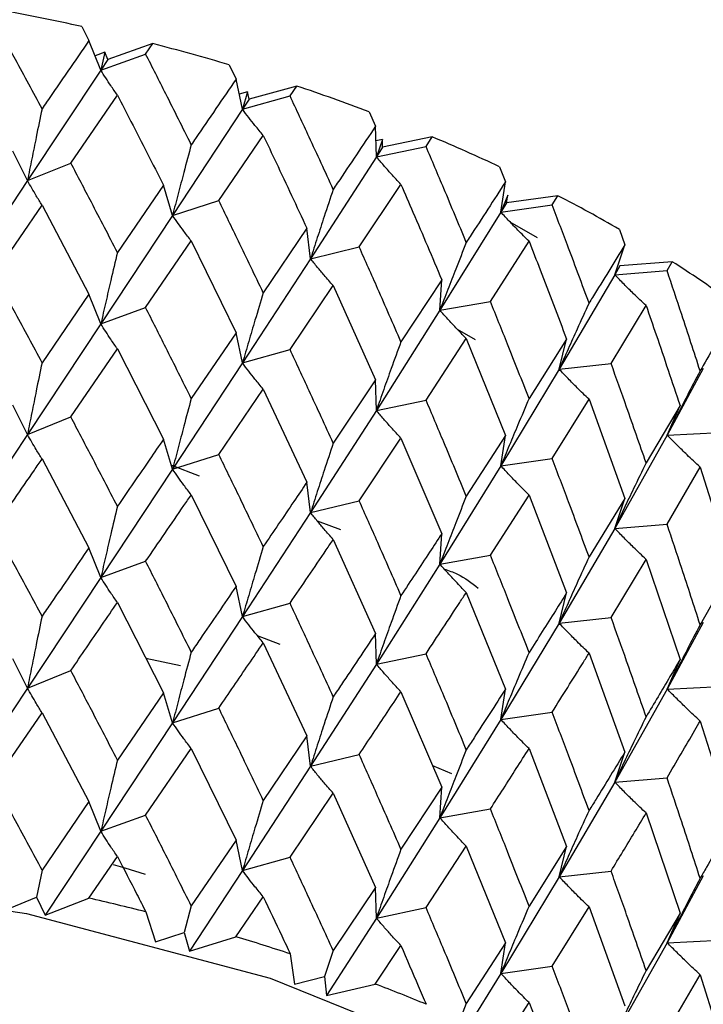
# Model space of a CAD drawing. Units: millimetres. Extents: x 3 to 2996, y 5 to 2995.
# Drawn here: x 512 to 517, y 523 to 531 of the extents above; entities that cross this region are included whole.
import ezdxf

# ---------------------------------------------------------------- set-up
doc = ezdxf.new("R2010")
doc.units = ezdxf.units.MM

msp = doc.modelspace()

# ---------------------------------------------------------------- linework, layer by layer
at = {"color": 7, "linetype": 'Continuous', "lineweight": 25}
for p, q in [((512.2716, 530.4701), (512.3259, 530.3666)), ((512.4148, 530.1434), (512.3259, 530.3666)), ((512.8049, 530.3421), (512.4671, 530.2222)), ((512.7516, 530.2644), (512.8049, 530.3421)), ((512.4455, 530.2774), (512.3721, 530.2507)), ((512.4455, 530.2774), (512.4148, 530.1434)), ((512.4148, 530.1434), (512.7516, 530.2644)), ((512.4671, 530.2222), (512.4455, 530.2774)), ((512.4671, 530.2222), (512.4148, 530.1434)), ((513.3795, 530.1833), (513.4313, 530.0765)), ((512.4148, 530.1434), (511.864, 529.3146)), ((513.4793, 529.8493), (513.4313, 530.0765)), ((512.1894, 529.4456), (512.5396, 529.9555)), ((513.5176, 529.9812), (513.4552, 529.9634)), ((513.5176, 529.9812), (513.4793, 529.8493)), ((513.529, 529.9249), (513.5176, 529.9812)), ((513.8866, 530.0238), (513.529, 529.9249)), ((513.8361, 529.9492), (513.8866, 530.0238)), ((513.4793, 529.8493), (513.8361, 529.9492)), ((513.529, 529.9249), (513.4793, 529.8493)), ((513.4793, 529.8493), (512.9537, 529.053)), ((514.4294, 529.8312), (514.4781, 529.7214)), ((514.4847, 529.4924), (514.4781, 529.7214)), ((513.301, 529.1636), (513.6348, 529.6529)), ((514.5301, 529.6218), (514.4812, 529.6115)), ((514.5301, 529.6218), (514.4847, 529.4924)), ((514.5312, 529.5652), (514.5301, 529.6218)), ((514.9048, 529.6419), (514.5312, 529.5652)), ((514.8576, 529.5703), (514.9048, 529.6419)), ((511.864, 529.3146), (511.755, 529.5348)), ((514.4847, 529.4924), (514.8576, 529.5703)), ((514.5312, 529.5652), (514.4847, 529.4924)), ((511.864, 529.3146), (512.1894, 529.4456)), ((514.4847, 529.4924), (513.9901, 528.7271)), ((515.4097, 529.4176), (515.4548, 529.305)), ((511.864, 529.3146), (511.3029, 528.4672)), ((515.4199, 529.0769), (515.4548, 529.305)), ((512.8852, 529.2785), (512.5396, 528.774)), ((512.9537, 529.053), (512.8852, 529.2785)), ((514.3555, 528.8161), (514.6691, 529.2858)), ((512.9537, 529.053), (513.301, 529.1636)), ((515.472, 529.2033), (515.4199, 529.0769)), ((515.4629, 529.1469), (515.4199, 529.0769)), ((515.4629, 529.1469), (515.472, 529.2033)), ((515.8483, 529.2007), (515.4629, 529.1469)), ((515.8049, 529.1318), (515.8483, 529.2007)), ((511.6159, 528.6078), (511.973, 529.1298)), ((511.973, 529.1298), (512.3259, 528.462)), ((515.4199, 529.0769), (514.9617, 528.3404)), ((515.4199, 529.0769), (515.8049, 529.1318)), ((512.9537, 529.053), (512.4148, 528.2389)), ((515.4864, 529.0054), (515.692, 528.8868)), ((513.9627, 528.9555), (513.6348, 528.4714)), ((513.9901, 528.7271), (513.9627, 528.9555)), ((516.3098, 528.9472), (516.3508, 528.8319)), ((512.7516, 528.3598), (513.0941, 528.8607)), ((513.0941, 528.8607), (513.4313, 528.1719)), ((515.3412, 528.4068), (515.6314, 528.8583)), ((513.9901, 528.7271), (514.3555, 528.8161)), ((516.2749, 528.6072), (516.3508, 528.8319)), ((513.9901, 528.7271), (513.4793, 527.9447)), ((516.7068, 528.705), (516.3137, 528.6748)), ((516.6677, 528.6386), (516.7068, 528.705)), ((516.3137, 528.6748), (516.2749, 528.6072)), ((516.2749, 528.6072), (516.6677, 528.6386)), ((514.9759, 528.5692), (514.6691, 528.1043)), ((514.9617, 528.3404), (514.9759, 528.5692)), ((516.2749, 528.6072), (515.8581, 527.8972)), ((513.8361, 528.0446), (514.1603, 528.5253)), ((514.1603, 528.5253), (514.4781, 527.8168)), ((512.3259, 528.462), (511.973, 527.9465)), ((512.4148, 528.2389), (512.3259, 528.462)), ((514.9617, 528.3404), (515.3412, 528.4068)), ((512.4148, 528.2389), (512.7516, 528.3598)), ((514.9617, 528.3404), (514.4847, 527.5879)), ((516.2475, 527.9404), (516.5109, 528.375)), ((512.4148, 528.2389), (511.864, 527.4081)), ((515.2294, 528.1182), (515.0928, 528.197)), ((513.4313, 528.1719), (513.0941, 527.6774)), ((513.4793, 527.9447), (513.4313, 528.1719)), ((514.8576, 527.6657), (515.16, 528.1275)), ((515.16, 528.1275), (515.4548, 527.4004)), ((515.9136, 528.1238), (515.6314, 527.6768)), ((515.8581, 527.8972), (515.9136, 528.1238)), ((512.1894, 527.539), (512.5396, 528.0502)), ((512.5396, 528.0502), (512.8852, 527.372)), ((513.4793, 527.9447), (513.8361, 528.0446)), ((513.4793, 527.9447), (512.9537, 527.1465)), ((515.8581, 527.8972), (515.4199, 527.1724)), ((515.8581, 527.8972), (516.2475, 527.9404)), ((516.9401, 527.9036), (516.6692, 527.4023)), ((514.4781, 527.8168), (514.1603, 527.342)), ((514.4847, 527.5879), (514.4781, 527.8168)), ((513.301, 527.257), (513.6348, 527.7475)), ((513.6348, 527.7475), (513.9627, 527.0489)), ((514.4847, 527.5879), (514.8576, 527.6657)), ((515.8049, 527.2273), (516.0821, 527.6715)), ((516.0821, 527.6715), (516.3508, 526.9274)), ((511.864, 527.4081), (511.755, 527.6282)), ((514.4847, 527.5879), (513.9901, 526.8205)), ((516.7654, 527.6244), (516.5109, 527.1936)), ((516.6692, 527.4023), (516.7654, 527.6244)), ((511.864, 527.4081), (512.1894, 527.539)), ((511.864, 527.4081), (511.3029, 526.5624)), ((512.9537, 527.1465), (512.8852, 527.372)), ((514.3555, 526.9095), (514.6691, 527.3804)), ((514.6691, 527.3804), (514.9759, 526.6626)), ((515.4548, 527.4004), (515.16, 526.9442)), ((515.4199, 527.1724), (515.4548, 527.4004)), ((516.6692, 527.4023), (516.2749, 526.7027)), ((516.6692, 527.4023), (517.0643, 527.4218)), ((511.973, 527.2235), (512.3259, 526.5572)), ((512.9537, 527.1465), (513.301, 527.257)), ((515.4199, 527.1724), (515.8049, 527.2273)), ((512.9537, 527.1465), (512.4148, 526.3341)), ((512.9447, 527.1763), (513.1523, 527.0973)), ((515.4199, 527.1724), (514.9617, 526.4338)), ((516.6677, 526.7341), (516.9166, 527.1624)), ((516.9166, 527.1624), (517.1563, 526.4029)), ((513.9901, 526.8205), (513.9627, 527.0489)), ((513.0941, 526.9543), (513.4313, 526.2671)), ((515.3412, 526.5003), (515.6314, 526.9529)), ((515.6314, 526.9529), (515.9136, 526.2173)), ((516.3508, 526.9274), (516.0821, 526.4882)), ((516.2749, 526.7027), (516.3508, 526.9274)), ((513.9901, 526.8205), (514.3555, 526.9095)), ((513.9901, 526.8205), (513.4793, 526.0399)), ((514.0387, 526.7603), (514.214, 526.6937)), ((516.2749, 526.7027), (515.8581, 525.9906)), ((516.2749, 526.7027), (516.6677, 526.7341)), ((514.9617, 526.4338), (514.9759, 526.6626)), ((512.4148, 526.3341), (512.3259, 526.5572)), ((514.1603, 526.619), (514.4781, 525.912)), ((514.9617, 526.4338), (515.3412, 526.5003)), ((512.4148, 526.3341), (512.7516, 526.455)), ((514.9617, 526.4338), (514.4847, 525.6831)), ((516.2475, 526.0338), (516.5109, 526.4697)), ((516.5109, 526.4697), (516.7654, 525.7178)), ((512.4148, 526.3341), (511.864, 525.5037)), ((517.1563, 526.4029), (516.9166, 525.9791)), ((513.4793, 526.0399), (513.4313, 526.2671)), ((515.16, 526.2212), (515.4548, 525.4956)), ((515.8581, 525.9906), (515.9136, 526.2173)), ((512.5396, 526.1459), (512.8852, 525.4676)), ((513.4793, 526.0399), (513.8361, 526.1398)), ((513.4793, 526.0399), (512.9537, 525.2421)), ((515.8581, 525.9906), (515.4199, 525.2675)), ((515.8581, 525.9906), (516.2475, 526.0338)), ((516.9381, 525.9948), (516.6692, 525.4957)), ((513.7609, 525.8305), (513.5927, 525.8944)), ((514.4847, 525.6831), (514.4781, 525.912)), ((513.6348, 525.8432), (513.9627, 525.1446)), ((514.4847, 525.6831), (514.8576, 525.7609)), ((516.0821, 525.7652), (516.3508, 525.0226)), ((511.864, 525.5037), (511.755, 525.7238)), ((512.752, 525.729), (513.0143, 525.6731)), ((514.4847, 525.6831), (513.9901, 524.9162)), ((516.6692, 525.4957), (516.7654, 525.7178)), ((511.864, 525.5037), (512.1894, 525.6346)), ((511.864, 525.5037), (511.3029, 524.656)), ((512.8852, 525.4676), (512.5396, 524.9627)), ((512.9537, 525.2421), (512.8852, 525.4676)), ((514.6691, 525.4761), (514.9759, 524.7583)), ((515.4199, 525.2675), (515.4548, 525.4956)), ((516.6692, 525.4957), (516.2749, 524.7979)), ((516.6692, 525.4957), (517.0643, 525.5152)), ((511.6159, 524.7966), (511.973, 525.3185)), ((511.973, 525.3185), (512.3259, 524.6508)), ((512.9537, 525.2421), (513.301, 525.3527)), ((515.4199, 525.2675), (515.8049, 525.3225)), ((512.9537, 525.2421), (512.4148, 524.4276)), ((515.4199, 525.2675), (514.9617, 524.5295)), ((516.9166, 525.256), (517.1563, 524.498)), ((513.9627, 525.1446), (513.6348, 524.66)), ((513.9901, 524.9162), (513.9627, 525.1446)), ((512.7516, 524.5486), (513.0941, 525.0494)), ((513.0941, 525.0494), (513.4313, 524.3607)), ((513.9901, 524.9162), (514.3555, 525.0052)), ((515.6314, 525.0486), (515.9136, 524.3129)), ((516.2749, 524.7979), (516.3508, 525.0226)), ((513.9901, 524.9162), (513.4793, 524.1335)), ((514.9059, 524.922), (515.0492, 524.8618)), ((516.2749, 524.7979), (515.8581, 524.0863)), ((516.2749, 524.7979), (516.6677, 524.8293)), ((513.8361, 524.2334), (514.1603, 524.714)), ((514.1603, 524.714), (514.4781, 524.0056)), ((514.9759, 524.7583), (514.6691, 524.2929)), ((514.9617, 524.5295), (514.9759, 524.7583)), ((512.3259, 524.6508), (511.973, 524.1362)), ((512.4148, 524.4276), (512.3259, 524.6508)), ((514.9617, 524.5295), (515.3412, 524.5959)), ((516.5109, 524.5654), (516.7654, 523.8135)), ((512.4148, 524.4276), (512.7516, 524.5486)), ((514.9617, 524.5295), (514.4847, 523.7766)), ((512.4148, 524.4276), (511.9962, 523.7974)), ((513.4313, 524.3607), (513.0941, 523.867)), ((513.4793, 524.1335), (513.4313, 524.3607)), ((514.8576, 523.8545), (515.16, 524.3162)), ((515.16, 524.3162), (515.4548, 523.5892)), ((515.9136, 524.3129), (515.6314, 523.8654)), ((515.8581, 524.0863), (515.9136, 524.3129)), ((512.3244, 523.9259), (512.5396, 524.2394)), ((513.4793, 524.1335), (513.8361, 524.2334)), ((511.973, 524.1362), (511.9315, 523.9345)), ((513.4793, 524.1335), (513.0802, 523.5279)), ((515.8581, 524.0863), (516.2475, 524.1295)), ((515.8581, 524.0863), (515.4199, 523.3611)), ((516.9404, 524.0943), (516.6692, 523.5914)), ((514.4781, 524.0056), (514.1603, 523.5317)), ((514.4847, 523.7766), (514.4781, 524.0056)), ((511.7313, 523.8518), (511.9315, 523.9345)), ((511.9315, 523.9345), (511.9962, 523.7974)), ((511.9962, 523.7974), (512.3244, 523.9259)), ((513.4298, 523.636), (513.6348, 523.9367)), ((512.7531, 523.823), (512.8265, 523.598)), ((513.0941, 523.867), (513.0406, 523.6682)), ((514.4847, 523.7766), (514.8576, 523.8545)), ((515.8049, 523.416), (516.0821, 523.8602)), ((516.0821, 523.8602), (516.3508, 523.1161)), ((514.4847, 523.7766), (514.1094, 523.1945)), ((516.7654, 523.8135), (516.5109, 523.3822)), ((516.6692, 523.5914), (516.7654, 523.8135)), ((512.8265, 523.598), (513.0406, 523.6682)), ((513.0406, 523.6682), (513.0802, 523.5279)), ((513.0802, 523.5279), (513.4298, 523.636)), ((516.6692, 523.5914), (517.0643, 523.6109)), ((514.1603, 523.5317), (514.0955, 523.3365)), ((514.4767, 523.2809), (514.6691, 523.5696)), ((515.4548, 523.5892), (515.16, 523.1339)), ((515.4199, 523.3611), (515.4548, 523.5892)), ((516.6692, 523.5914), (516.2749, 522.8914)), ((513.8375, 523.5077), (513.8698, 523.2796)), ((515.4199, 523.3611), (515.8049, 523.416)), ((513.8698, 523.2796), (514.0955, 523.3365)), ((514.0955, 523.3365), (514.1094, 523.1945)), ((515.4199, 523.3611), (515.0726, 522.8009)), ((516.6677, 522.9228), (516.9166, 523.3511)), ((516.9166, 523.3511), (517.1563, 522.5916)), ((514.1094, 523.1945), (514.4767, 523.2809)), ((515.16, 523.1339), (515.0845, 522.9429)), ((515.4535, 522.8646), (515.6314, 523.1421))]:
    msp.add_line(p, q, dxfattribs=at)
at = {"color": 7, "linetype": 'Continuous', "lineweight": 25, "flags": 128}
for points in [[(496.8352, 517.6926), (496.9126, 518.4531), (497.3273, 519.5925), (498.0879, 520.6709), (499.1697, 521.6535), (500.5382, 522.5089), (502.1491, 523.2094), (503.9509, 523.7326), (505.8856, 524.0617), (507.8909, 524.1861), (509.9025, 524.1018), (511.8557, 523.8114)], [(512.5086, 524.1783), (512.5946, 524.1527), (512.7474, 524.1057)], [(511.8557, 523.8114), (513.6877, 523.3245), (515.3396, 522.6564), (516.7583, 521.8289), (517.8983, 520.8684), (518.7229, 519.8058), (519.2056, 518.6754), (519.3352, 517.6926)]]:
    msp.add_lwpolyline(points, dxfattribs=at)
at = {"color": 7, "linetype": 'Continuous', "lineweight": 25}
for centre, radius, start, end in [((513.6441, 526.8423), 5.3823, 16.28635, 66.47331), ((508.3759, 513.0229), 17.8768, 77.41311, 79.37718), ((508.7073, 514.3965), 16.4637, 73.51348, 75.58841), ((509.1954, 515.9445), 14.8403, 69.34841, 71.57203), ((509.8389, 517.5591), 13.1018, 64.83712, 67.25335), ((510.6182, 519.1342), 11.3441, 59.88578, 62.54558), ((511.4971, 520.575), 9.656, 54.38672, 57.34818), ((508.5228, 507.1478), 17.2034, 75.76519, 77.23368), ((508.9317, 508.6219), 15.6734, 71.7597, 73.32227), ((509.4989, 510.2169), 13.9802, 67.45542, 69.14175)]:
    msp.add_arc(centre, radius, start, end, dxfattribs=at)
for points, knots in [([(511.973, 529.8526), (511.9066, 529.9761), (511.788, 530.1968), (511.6685, 530.4159), (511.6159, 530.5124)], [0, 0, 0, 0, 0.559692, 1, 1, 1, 1]), ([(512.3259, 530.3666), (512.2199, 530.2122), (512.1027, 530.0414), (511.9843, 529.8691), (511.973, 529.8526)], [0, 0, 0, 0, 0.9042299, 1, 1, 1, 1]), ([(513.0941, 529.5834), (513.0305, 529.7109), (512.9169, 529.9386), (512.8021, 530.1648), (512.7516, 530.2644)], [0, 0, 0, 0, 0.559692, 1, 1, 1, 1]), ([(512.5396, 529.9555), (512.523, 529.9793), (512.4935, 530.0214), (512.452, 530.0843), (512.4272, 530.1237), (512.4148, 530.1434)], [0, 0, 0, 0, 0.393157, 0.696562, 1, 1, 1, 1]), ([(513.4313, 530.0765), (513.3301, 529.9284), (513.2182, 529.7646), (513.1049, 529.5993), (513.0941, 529.5834)], [0, 0, 0, 0, 0.9042299, 1, 1, 1, 1]), ([(512.5396, 529.9555), (512.5735, 529.8898), (512.6895, 529.6651), (512.8041, 529.4387), (512.8852, 529.2785)], [0, 0, 0, 0, 0.2923494, 1, 1, 1, 1]), ([(514.1603, 529.2481), (514.1002, 529.3793), (513.9928, 529.6137), (513.884, 529.8466), (513.8361, 529.9492)], [0, 0, 0, 0, 0.559692, 1, 1, 1, 1]), ([(511.973, 529.8526), (511.9584, 529.7821), (511.9327, 529.6573), (511.8965, 529.478), (511.8748, 529.3691), (511.864, 529.3146)], [0, 0, 0, 0, 0.393141, 0.696554, 1, 1, 1, 1]), ([(513.6348, 529.6529), (513.614, 529.6777), (513.5773, 529.7218), (513.5256, 529.7876), (513.4947, 529.8287), (513.4793, 529.8493)], [0, 0, 0, 0, 0.393157, 0.696562, 1, 1, 1, 1]), ([(514.4781, 529.7214), (514.3828, 529.5792), (514.2775, 529.4219), (514.1705, 529.2633), (514.1603, 529.2481)], [0, 0, 0, 0, 0.90423, 1, 1, 1, 1]), ([(513.0941, 529.5834), (513.0753, 529.514), (513.0422, 529.3909), (512.9955, 529.2141), (512.9677, 529.1067), (512.9537, 529.053)], [0, 0, 0, 0, 0.393141, 0.696554, 1, 1, 1, 1]), ([(513.6348, 529.6529), (513.667, 529.5852), (513.7772, 529.3536), (513.8859, 529.1204), (513.9627, 528.9555)], [0, 0, 0, 0, 0.292349, 1, 1, 1, 1]), ([(515.16, 528.8502), (515.104, 528.9849), (515.0041, 529.2256), (514.9024, 529.4649), (514.8576, 529.5703)], [0, 0, 0, 0, 0.559692, 1, 1, 1, 1]), ([(512.5396, 528.774), (512.4745, 528.8999), (512.3584, 529.1245), (512.241, 529.3475), (512.1894, 529.4456)], [0, 0, 0, 0, 0.560208, 1, 1, 1, 1]), ([(514.6691, 529.2858), (514.6445, 529.312), (514.6009, 529.3585), (514.5396, 529.4277), (514.503, 529.4709), (514.4847, 529.4924)], [0, 0, 0, 0, 0.393157, 0.696562, 1, 1, 1, 1]), ([(511.973, 529.1298), (511.9585, 529.1532), (511.9327, 529.1946), (511.8965, 529.2564), (511.8749, 529.2952), (511.864, 529.3146)], [0, 0, 0, 0, 0.392857, 0.696413, 1, 1, 1, 1]), ([(515.4548, 529.305), (515.3666, 529.1684), (515.269, 529.0173), (515.1695, 528.8648), (515.16, 528.8502)], [0, 0, 0, 0, 0.90423, 1, 1, 1, 1]), ([(514.1603, 529.2481), (514.1376, 529.1799), (514.0974, 529.0591), (514.0407, 528.8854), (514.007, 528.7798), (513.9901, 528.7271)], [0, 0, 0, 0, 0.393141, 0.696554, 1, 1, 1, 1]), ([(514.6691, 529.2858), (514.6994, 529.2162), (514.8027, 528.9781), (514.9041, 528.7386), (514.9759, 528.5692)], [0, 0, 0, 0, 0.292349, 1, 1, 1, 1]), ([(513.6348, 528.4714), (513.5729, 528.6011), (513.4623, 528.8326), (513.3503, 529.0625), (513.301, 529.1636)], [0, 0, 0, 0, 0.560208, 1, 1, 1, 1]), ([(515.6314, 528.8583), (515.6032, 528.8861), (515.5532, 528.9355), (515.4829, 529.0086), (515.4409, 529.0542), (515.4199, 529.0769)], [0, 0, 0, 0, 0.393157, 0.696562, 1, 1, 1, 1]), ([(516.0821, 528.3942), (516.0309, 528.5322), (515.9395, 528.7787), (515.8461, 529.0239), (515.8049, 529.1318)], [0, 0, 0, 0, 0.559692, 1, 1, 1, 1]), ([(513.0941, 528.8607), (513.0754, 528.885), (513.0422, 528.9282), (512.9955, 528.9926), (512.9677, 529.0329), (512.9537, 529.053)], [0, 0, 0, 0, 0.392857, 0.696413, 1, 1, 1, 1]), ([(515.16, 528.8502), (515.1335, 528.7835), (515.0867, 528.6653), (515.0207, 528.4953), (514.9814, 528.392), (514.9617, 528.3404)], [0, 0, 0, 0, 0.393141, 0.696554, 1, 1, 1, 1]), ([(515.6314, 528.8583), (515.6592, 528.7869), (515.7545, 528.5429), (515.8476, 528.2975), (515.9136, 528.1238)], [0, 0, 0, 0, 0.292349, 1, 1, 1, 1]), ([(512.5396, 528.774), (512.523, 528.7041), (512.4935, 528.5799), (512.452, 528.4015), (512.4272, 528.2931), (512.4148, 528.2389)], [0, 0, 0, 0, 0.392609, 0.696289, 1, 1, 1, 1]), ([(514.6691, 528.1043), (514.611, 528.2376), (514.5073, 528.4756), (514.4019, 528.7121), (514.3555, 528.8161)], [0, 0, 0, 0, 0.5602081, 1, 1, 1, 1]), ([(516.3508, 528.8319), (516.2706, 528.7004), (516.1818, 528.555), (516.0908, 528.4083), (516.0821, 528.3942)], [0, 0, 0, 0, 0.90423, 1, 1, 1, 1]), ([(514.1603, 528.5253), (514.1376, 528.5509), (514.0974, 528.5963), (514.0408, 528.6638), (514.007, 528.706), (513.9901, 528.7271)], [0, 0, 0, 0, 0.392857, 0.696413, 1, 1, 1, 1]), ([(516.9166, 527.8851), (516.8708, 528.026), (516.7889, 528.2777), (516.7047, 528.5283), (516.6677, 528.6386)], [0, 0, 0, 0, 0.559692, 1, 1, 1, 1]), ([(511.973, 527.9465), (511.9066, 528.0704), (511.788, 528.2916), (511.6685, 528.5112), (511.6159, 528.6078)], [0, 0, 0, 0, 0.559938, 1, 1, 1, 1]), ([(516.5109, 528.375), (516.4794, 528.4047), (516.4236, 528.4573), (516.3451, 528.5349), (516.2983, 528.5831), (516.2749, 528.6072)], [0, 0, 0, 0, 0.393157, 0.696562, 1, 1, 1, 1]), ([(513.6348, 528.4714), (513.6141, 528.4025), (513.5773, 528.2804), (513.5256, 528.1048), (513.4947, 527.9981), (513.4793, 527.9447)], [0, 0, 0, 0, 0.392609, 0.696289, 1, 1, 1, 1]), ([(515.6314, 527.6768), (515.5777, 527.8135), (515.482, 528.0575), (515.3842, 528.3001), (515.3412, 528.4068)], [0, 0, 0, 0, 0.560208, 1, 1, 1, 1]), ([(513.0941, 527.6774), (513.0305, 527.8052), (512.9169, 528.0334), (512.8021, 528.2601), (512.7516, 528.3598)], [0, 0, 0, 0, 0.559938, 1, 1, 1, 1]), ([(515.16, 528.1275), (515.1335, 528.1546), (515.0867, 528.2026), (515.0208, 528.2738), (514.9814, 528.3182), (514.9617, 528.3404)], [0, 0, 0, 0, 0.392857, 0.696413, 1, 1, 1, 1]), ([(516.0821, 528.3942), (516.0522, 528.3292), (515.9993, 528.2141), (515.9247, 528.0483), (515.8803, 527.9476), (515.8581, 527.8972)], [0, 0, 0, 0, 0.393141, 0.696554, 1, 1, 1, 1]), ([(516.5109, 528.375), (516.5361, 528.3021), (516.6223, 528.0525), (516.7061, 527.8018), (516.7654, 527.6244)], [0, 0, 0, 0, 0.292349, 1, 1, 1, 1]), ([(517.1563, 528.3074), (517.0848, 528.1805), (517.0058, 528.0401), (516.9244, 527.8987), (516.9166, 527.8851)], [0, 0, 0, 0, 0.9042299, 1, 1, 1, 1]), ([(512.5396, 528.0502), (512.523, 528.074), (512.4935, 528.1163), (512.452, 528.1795), (512.4272, 528.2191), (512.4148, 528.2389)], [0, 0, 0, 0, 0.39259, 0.696279, 1, 1, 1, 1]), ([(514.6691, 528.1043), (514.6446, 528.0368), (514.601, 527.9171), (514.5396, 527.7449), (514.503, 527.6402), (514.4847, 527.5879)], [0, 0, 0, 0, 0.392609, 0.696289, 1, 1, 1, 1]), ([(514.1603, 527.342), (514.1002, 527.4736), (513.9929, 527.7085), (513.884, 527.9419), (513.8361, 528.0446)], [0, 0, 0, 0, 0.5599383, 1, 1, 1, 1]), ([(511.973, 527.9465), (511.9585, 527.8761), (511.9327, 527.7512), (511.8965, 527.5717), (511.8749, 527.4626), (511.864, 527.4081)], [0, 0, 0, 0, 0.392777, 0.696373, 1, 1, 1, 1]), ([(513.6348, 527.7475), (513.6141, 527.7725), (513.5773, 527.8167), (513.5256, 527.8828), (513.4947, 527.924), (513.4793, 527.9447)], [0, 0, 0, 0, 0.3925904, 0.6962793, 1, 1, 1, 1]), ([(516.0821, 527.6715), (516.0523, 527.7003), (515.9993, 527.7513), (515.9248, 527.8268), (515.8803, 527.8737), (515.8581, 527.8972)], [0, 0, 0, 0, 0.392857, 0.696413, 1, 1, 1, 1]), ([(516.5109, 527.1936), (516.4623, 527.3333), (516.3756, 527.5829), (516.2866, 527.8312), (516.2475, 527.9404)], [0, 0, 0, 0, 0.560208, 1, 1, 1, 1]), ([(516.9166, 527.8851), (516.8836, 527.822), (516.8251, 527.7102), (516.7429, 527.5492), (516.6938, 527.4513), (516.6692, 527.4023)], [0, 0, 0, 0, 0.393141, 0.696554, 1, 1, 1, 1]), ([(513.0941, 527.6774), (513.0754, 527.6079), (513.0422, 527.4848), (512.9955, 527.3078), (512.9677, 527.2002), (512.9537, 527.1465)], [0, 0, 0, 0, 0.392777, 0.696373, 1, 1, 1, 1]), ([(515.16, 526.9442), (515.104, 527.0793), (515.0041, 527.3204), (514.9024, 527.5602), (514.8576, 527.6657)], [0, 0, 0, 0, 0.559938, 1, 1, 1, 1]), ([(515.6314, 527.6768), (515.6032, 527.6109), (515.5533, 527.494), (515.4829, 527.3258), (515.4409, 527.2235), (515.4199, 527.1724)], [0, 0, 0, 0, 0.392609, 0.696289, 1, 1, 1, 1]), ([(514.6691, 527.3804), (514.6446, 527.4067), (514.601, 527.4534), (514.5397, 527.5229), (514.503, 527.5662), (514.4847, 527.5879)], [0, 0, 0, 0, 0.39259, 0.696279, 1, 1, 1, 1]), ([(512.5396, 526.8683), (512.4745, 526.9938), (512.3583, 527.2182), (512.241, 527.4409), (512.1894, 527.539)], [0, 0, 0, 0, 0.559668, 1, 1, 1, 1]), ([(511.973, 527.2235), (511.9584, 527.2468), (511.9327, 527.2881), (511.8965, 527.3499), (511.8748, 527.3887), (511.864, 527.4081)], [0, 0, 0, 0, 0.393024, 0.696496, 1, 1, 1, 1]), ([(512.8852, 527.372), (512.8509, 527.3219), (512.7365, 527.1549), (512.6207, 526.9863), (512.5396, 526.8683)], [0, 0, 0, 0, 0.299769, 1, 1, 1, 1]), ([(516.9166, 527.1624), (516.8837, 527.193), (516.8252, 527.2475), (516.7429, 527.3277), (516.6938, 527.3774), (516.6692, 527.4023)], [0, 0, 0, 0, 0.392857, 0.696413, 1, 1, 1, 1]), ([(514.1603, 527.342), (514.1376, 527.2738), (514.0974, 527.1529), (514.0408, 526.9791), (514.007, 526.8734), (513.9901, 526.8205)], [0, 0, 0, 0, 0.392777, 0.696373, 1, 1, 1, 1]), ([(511.6159, 526.703), (511.716, 526.849), (511.8354, 527.0231), (511.9538, 527.1956), (511.973, 527.2235)], [0, 0, 0, 0, 0.838291, 1, 1, 1, 1]), ([(513.6348, 526.5656), (513.5729, 526.695), (513.4622, 526.9262), (513.3503, 527.1559), (513.301, 527.257)], [0, 0, 0, 0, 0.5596684, 1, 1, 1, 1]), ([(516.0821, 526.4882), (516.0309, 526.6265), (515.9395, 526.8735), (515.8461, 527.1192), (515.8049, 527.2273)], [0, 0, 0, 0, 0.559938, 1, 1, 1, 1]), ([(513.0941, 526.9543), (513.0754, 526.9787), (513.0422, 527.0217), (512.9955, 527.0861), (512.9677, 527.1263), (512.9537, 527.1465)], [0, 0, 0, 0, 0.393024, 0.696496, 1, 1, 1, 1]), ([(515.6314, 526.9529), (515.6032, 526.9808), (515.5533, 527.0304), (515.483, 527.1038), (515.441, 527.1495), (515.4199, 527.1724)], [0, 0, 0, 0, 0.39259, 0.696279, 1, 1, 1, 1]), ([(516.5109, 527.1936), (516.4795, 527.1295), (516.4237, 527.0158), (516.3452, 526.8521), (516.2983, 526.7525), (516.2749, 526.7027)], [0, 0, 0, 0, 0.392609, 0.696289, 1, 1, 1, 1]), ([(513.9627, 527.0489), (513.9302, 527.0009), (513.8219, 526.8406), (513.7118, 526.6788), (513.6348, 526.5656)], [0, 0, 0, 0, 0.299769, 1, 1, 1, 1]), ([(512.7516, 526.455), (512.8477, 526.595), (512.9624, 526.7621), (513.0757, 526.9276), (513.0941, 526.9543)], [0, 0, 0, 0, 0.838291, 1, 1, 1, 1]), ([(515.16, 526.9442), (515.1335, 526.8775), (515.0867, 526.7592), (515.0208, 526.589), (514.9814, 526.4856), (514.9617, 526.4338)], [0, 0, 0, 0, 0.392777, 0.696373, 1, 1, 1, 1]), ([(512.5396, 526.8683), (512.523, 526.7983), (512.4935, 526.6743), (512.452, 526.4962), (512.4272, 526.3881), (512.4148, 526.3341)], [0, 0, 0, 0, 0.393287, 0.696627, 1, 1, 1, 1]), ([(514.6691, 526.1985), (514.611, 526.3315), (514.5072, 526.5693), (514.4019, 526.8055), (514.3555, 526.9095)], [0, 0, 0, 0, 0.559668, 1, 1, 1, 1]), ([(514.1603, 526.619), (514.1376, 526.6446), (514.0974, 526.6899), (514.0408, 526.7573), (514.007, 526.7994), (513.9901, 526.8205)], [0, 0, 0, 0, 0.393024, 0.696496, 1, 1, 1, 1]), ([(511.973, 526.0424), (511.9066, 526.1662), (511.7881, 526.3872), (511.6685, 526.6065), (511.6159, 526.703)], [0, 0, 0, 0, 0.5602507, 1, 1, 1, 1]), ([(516.5109, 526.4697), (516.4795, 526.4994), (516.4237, 526.5521), (516.3452, 526.6301), (516.2983, 526.6785), (516.2749, 526.7027)], [0, 0, 0, 0, 0.39259, 0.696279, 1, 1, 1, 1]), ([(516.9166, 525.9791), (516.8708, 526.1203), (516.7889, 526.3725), (516.7047, 526.6236), (516.6677, 526.7341)], [0, 0, 0, 0, 0.559938, 1, 1, 1, 1]), ([(514.9759, 526.6626), (514.9456, 526.6165), (514.8444, 526.4625), (514.7413, 526.3072), (514.6691, 526.1985)], [0, 0, 0, 0, 0.299769, 1, 1, 1, 1]), ([(512.3259, 526.5572), (512.2315, 526.4196), (512.1142, 526.2486), (511.996, 526.076), (511.973, 526.0424)], [0, 0, 0, 0, 0.805195, 1, 1, 1, 1]), ([(513.6348, 526.5656), (513.614, 526.4968), (513.5773, 526.3748), (513.5256, 526.1995), (513.4947, 526.0931), (513.4793, 526.0399)], [0, 0, 0, 0, 0.393287, 0.696627, 1, 1, 1, 1]), ([(513.8361, 526.1398), (513.9272, 526.2742), (514.0359, 526.4345), (514.143, 526.5933), (514.1603, 526.619)], [0, 0, 0, 0, 0.838291, 1, 1, 1, 1]), ([(515.6314, 525.771), (515.5777, 525.9074), (515.4819, 526.1512), (515.3842, 526.3936), (515.3412, 526.5003)], [0, 0, 0, 0, 0.559668, 1, 1, 1, 1]), ([(516.0821, 526.4882), (516.0523, 526.4232), (515.9993, 526.3079), (515.9248, 526.142), (515.8803, 526.0411), (515.8581, 525.9906)], [0, 0, 0, 0, 0.392777, 0.696373, 1, 1, 1, 1]), ([(513.0941, 525.7732), (513.0305, 525.901), (512.917, 526.129), (512.8021, 526.3554), (512.7516, 526.455)], [0, 0, 0, 0, 0.560251, 1, 1, 1, 1]), ([(515.16, 526.2212), (515.1335, 526.2482), (515.0867, 526.2961), (515.0207, 526.3673), (514.9814, 526.4116), (514.9617, 526.4338)], [0, 0, 0, 0, 0.393024, 0.696496, 1, 1, 1, 1]), ([(512.5396, 526.1459), (512.523, 526.1697), (512.4935, 526.2119), (512.452, 526.2749), (512.4272, 526.3143), (512.4148, 526.3341)], [0, 0, 0, 0, 0.392963, 0.696466, 1, 1, 1, 1]), ([(514.9948, 526.3968), (515.0276, 526.3854), (515.1315, 526.3495), (515.2012, 526.2925), (515.249, 526.2535)], [0, 0, 0, 0, 0.315484, 1, 1, 1, 1]), ([(513.4313, 526.2671), (513.3412, 526.1351), (513.2293, 525.9711), (513.1161, 525.8055), (513.0941, 525.7732)], [0, 0, 0, 0, 0.8051951, 1, 1, 1, 1]), ([(514.6691, 526.1985), (514.6445, 526.131), (514.6009, 526.0115), (514.5396, 525.8397), (514.503, 525.7353), (514.4847, 525.6831)], [0, 0, 0, 0, 0.393287, 0.696627, 1, 1, 1, 1]), ([(514.8576, 525.7609), (514.9427, 525.89), (515.0442, 526.0439), (515.1438, 526.1965), (515.16, 526.2212)], [0, 0, 0, 0, 0.8382915, 1, 1, 1, 1]), ([(515.9136, 526.2173), (515.8857, 526.1729), (515.7929, 526.0248), (515.6979, 525.8755), (515.6314, 525.771)], [0, 0, 0, 0, 0.299769, 1, 1, 1, 1]), ([(512.1894, 525.6346), (512.2285, 525.6918), (512.3458, 525.8631), (512.4621, 526.0328), (512.5396, 526.1459)], [0, 0, 0, 0, 0.333355, 1, 1, 1, 1]), ([(514.1603, 525.4379), (514.1002, 525.5694), (513.9929, 525.8041), (513.884, 526.0373), (513.8361, 526.1398)], [0, 0, 0, 0, 0.5602507, 1, 1, 1, 1]), ([(511.973, 526.0424), (511.9585, 525.9719), (511.9327, 525.847), (511.8965, 525.6674), (511.8749, 525.5583), (511.864, 525.5037)], [0, 0, 0, 0, 0.392646, 0.696307, 1, 1, 1, 1]), ([(513.6348, 525.8432), (513.6141, 525.8681), (513.5773, 525.9123), (513.5256, 525.9782), (513.4947, 526.0193), (513.4793, 526.0399)], [0, 0, 0, 0, 0.392963, 0.696466, 1, 1, 1, 1]), ([(516.0821, 525.7652), (516.0522, 525.7939), (515.9993, 525.8449), (515.9248, 525.9203), (515.8803, 525.9672), (515.8581, 525.9906)], [0, 0, 0, 0, 0.393024, 0.696496, 1, 1, 1, 1]), ([(516.5109, 525.2878), (516.4623, 525.4273), (516.3755, 525.6766), (516.2866, 525.9246), (516.2475, 526.0338)], [0, 0, 0, 0, 0.559668, 1, 1, 1, 1]), ([(516.9166, 525.9791), (516.8837, 525.916), (516.8252, 525.8041), (516.7429, 525.6429), (516.6938, 525.5448), (516.6692, 525.4957)], [0, 0, 0, 0, 0.392777, 0.696373, 1, 1, 1, 1]), ([(514.4781, 525.912), (514.3933, 525.7852), (514.288, 525.6278), (514.1811, 525.4688), (514.1603, 525.4379)], [0, 0, 0, 0, 0.805195, 1, 1, 1, 1]), ([(513.301, 525.3527), (513.3383, 525.4075), (513.4504, 525.5719), (513.561, 525.7347), (513.6348, 525.8432)], [0, 0, 0, 0, 0.333355, 1, 1, 1, 1]), ([(513.0941, 525.7732), (513.0754, 525.7038), (513.0422, 525.5806), (512.9955, 525.4035), (512.9677, 525.2959), (512.9537, 525.2421)], [0, 0, 0, 0, 0.392646, 0.696307, 1, 1, 1, 1]), ([(515.16, 525.04), (515.104, 525.175), (515.0042, 525.416), (514.9024, 525.6556), (514.8576, 525.7609)], [0, 0, 0, 0, 0.560251, 1, 1, 1, 1]), ([(515.6314, 525.771), (515.6032, 525.7051), (515.5532, 525.5885), (515.4829, 525.4206), (515.4409, 525.3186), (515.4199, 525.2675)], [0, 0, 0, 0, 0.3932866, 0.6966269, 1, 1, 1, 1]), ([(515.8049, 525.3225), (515.8831, 525.4466), (515.9763, 525.5946), (516.0674, 525.7414), (516.0821, 525.7652)], [0, 0, 0, 0, 0.838291, 1, 1, 1, 1]), ([(514.6691, 525.4761), (514.6446, 525.5024), (514.601, 525.549), (514.5396, 525.6183), (514.503, 525.6615), (514.4847, 525.6831)], [0, 0, 0, 0, 0.392963, 0.696466, 1, 1, 1, 1]), ([(516.7654, 525.7178), (516.7404, 525.675), (516.6569, 525.5323), (516.571, 525.3885), (516.5109, 525.2878)], [0, 0, 0, 0, 0.299769, 1, 1, 1, 1]), ([(512.5396, 524.9627), (512.4745, 525.0885), (512.3583, 525.3133), (512.241, 525.5365), (512.1894, 525.6346)], [0, 0, 0, 0, 0.5599809, 1, 1, 1, 1]), ([(511.973, 525.3185), (511.9585, 525.3419), (511.9327, 525.3834), (511.8965, 525.4454), (511.8749, 525.4843), (511.864, 525.5037)], [0, 0, 0, 0, 0.392586, 0.696277, 1, 1, 1, 1]), ([(514.3555, 525.0052), (514.3906, 525.0578), (514.4961, 525.2156), (514.5999, 525.3719), (514.6691, 525.4761)], [0, 0, 0, 0, 0.3333555, 1, 1, 1, 1]), ([(515.4548, 525.4956), (515.3763, 525.3738), (515.2787, 525.2225), (515.1793, 525.0698), (515.16, 525.04)], [0, 0, 0, 0, 0.805195, 1, 1, 1, 1]), ([(516.9166, 525.256), (516.8836, 525.2867), (516.8252, 525.341), (516.7429, 525.4212), (516.6938, 525.4709), (516.6692, 525.4957)], [0, 0, 0, 0, 0.393024, 0.696496, 1, 1, 1, 1]), ([(514.1603, 525.4379), (514.1376, 525.3697), (514.0974, 525.2487), (514.0408, 525.0748), (514.007, 524.969), (513.9901, 524.9162)], [0, 0, 0, 0, 0.392646, 0.696307, 1, 1, 1, 1]), ([(513.6348, 524.66), (513.5729, 524.7897), (513.4623, 525.0214), (513.3503, 525.2514), (513.301, 525.3527)], [0, 0, 0, 0, 0.559981, 1, 1, 1, 1]), ([(516.0821, 524.584), (516.0309, 524.7223), (515.9396, 524.9691), (515.8461, 525.2145), (515.8049, 525.3225)], [0, 0, 0, 0, 0.560251, 1, 1, 1, 1]), ([(513.0941, 525.0494), (513.0754, 525.0737), (513.0422, 525.117), (512.9956, 525.1815), (512.9677, 525.2219), (512.9537, 525.2421)], [0, 0, 0, 0, 0.392586, 0.696277, 1, 1, 1, 1]), ([(515.6314, 525.0486), (515.6032, 525.0765), (515.5533, 525.126), (515.4829, 525.1992), (515.4409, 525.2448), (515.4199, 525.2675)], [0, 0, 0, 0, 0.392963, 0.696466, 1, 1, 1, 1]), ([(516.5109, 525.2878), (516.4794, 525.2237), (516.4236, 525.1102), (516.3451, 524.9469), (516.2983, 524.8475), (516.2749, 524.7979)], [0, 0, 0, 0, 0.393287, 0.696627, 1, 1, 1, 1]), ([(516.6677, 524.8293), (516.738, 524.9489), (516.8219, 525.0916), (516.9035, 525.2331), (516.9166, 525.256)], [0, 0, 0, 0, 0.838291, 1, 1, 1, 1]), ([(514.6691, 524.2929), (514.611, 524.4263), (514.5073, 524.6644), (514.4019, 524.901), (514.3555, 525.0052)], [0, 0, 0, 0, 0.559981, 1, 1, 1, 1]), ([(515.16, 525.04), (515.1335, 524.9733), (515.0867, 524.855), (515.0208, 524.6848), (514.9814, 524.5812), (514.9617, 524.5295)], [0, 0, 0, 0, 0.392646, 0.696307, 1, 1, 1, 1]), ([(515.3412, 524.5959), (515.3738, 524.6465), (515.4716, 524.7982), (515.5675, 524.9484), (515.6314, 525.0486)], [0, 0, 0, 0, 0.333355, 1, 1, 1, 1]), ([(516.3508, 525.0226), (516.2794, 524.9053), (516.1906, 524.7597), (516.0998, 524.6127), (516.0821, 524.584)], [0, 0, 0, 0, 0.8051951, 1, 1, 1, 1]), ([(512.5396, 524.9627), (512.523, 524.8927), (512.4935, 524.7686), (512.452, 524.5902), (512.4272, 524.4818), (512.4148, 524.4276)], [0, 0, 0, 0, 0.392704, 0.696337, 1, 1, 1, 1]), ([(514.1603, 524.714), (514.1376, 524.7397), (514.0974, 524.7851), (514.0408, 524.8528), (514.007, 524.895), (513.9901, 524.9162)], [0, 0, 0, 0, 0.392586, 0.696277, 1, 1, 1, 1]), ([(511.973, 524.1362), (511.9066, 524.2599), (511.788, 524.4808), (511.6685, 524.7), (511.6159, 524.7966)], [0, 0, 0, 0, 0.559711, 1, 1, 1, 1]), ([(516.5109, 524.5654), (516.4795, 524.5951), (516.4237, 524.6478), (516.3452, 524.7255), (516.2983, 524.7737), (516.2749, 524.7979)], [0, 0, 0, 0, 0.392963, 0.696466, 1, 1, 1, 1]), ([(516.9166, 524.0749), (516.8708, 524.2161), (516.7889, 524.4681), (516.7047, 524.7189), (516.6677, 524.8293)], [0, 0, 0, 0, 0.560251, 1, 1, 1, 1]), ([(513.6348, 524.66), (513.6141, 524.5911), (513.5774, 524.4691), (513.5256, 524.2935), (513.4947, 524.1868), (513.4793, 524.1335)], [0, 0, 0, 0, 0.392704, 0.696337, 1, 1, 1, 1]), ([(515.6314, 523.8654), (515.5777, 524.0021), (515.482, 524.2463), (515.3842, 524.4891), (515.3412, 524.5959)], [0, 0, 0, 0, 0.559981, 1, 1, 1, 1]), ([(516.0821, 524.584), (516.0523, 524.519), (515.9993, 524.4037), (515.9248, 524.2377), (515.8803, 524.1368), (515.8581, 524.0863)], [0, 0, 0, 0, 0.392646, 0.696307, 1, 1, 1, 1]), ([(516.2475, 524.1295), (516.2772, 524.1781), (516.3662, 524.3242), (516.453, 524.4689), (516.5109, 524.5654)], [0, 0, 0, 0, 0.3333555, 1, 1, 1, 1]), ([(513.0941, 523.867), (513.0305, 523.9946), (512.9169, 524.2226), (512.8021, 524.4489), (512.7516, 524.5486)], [0, 0, 0, 0, 0.559711, 1, 1, 1, 1]), ([(515.16, 524.3162), (515.1336, 524.3433), (515.0867, 524.3914), (515.0208, 524.4627), (514.9814, 524.5072), (514.9617, 524.5295)], [0, 0, 0, 0, 0.392586, 0.696277, 1, 1, 1, 1]), ([(517.1563, 524.498), (517.0927, 524.3849), (517.0137, 524.2443), (516.9325, 524.1025), (516.9166, 524.0749)], [0, 0, 0, 0, 0.805195, 1, 1, 1, 1]), ([(512.5396, 524.2394), (512.523, 524.2632), (512.4935, 524.3053), (512.452, 524.3684), (512.4272, 524.4079), (512.4148, 524.4276)], [0, 0, 0, 0, 0.392909, 0.696438, 1, 1, 1, 1]), ([(514.6691, 524.2929), (514.6446, 524.2254), (514.601, 524.1058), (514.5397, 523.9336), (514.503, 523.829), (514.4847, 523.7766)], [0, 0, 0, 0, 0.392704, 0.696337, 1, 1, 1, 1]), ([(512.5396, 524.2394), (512.5886, 524.1443), (512.6599, 524.0058), (512.7308, 523.8666), (512.7531, 523.823)], [0, 0, 0, 0, 0.686228, 1, 1, 1, 1]), ([(514.1603, 523.5317), (514.1002, 523.663), (513.9928, 523.8976), (513.884, 524.1307), (513.8361, 524.2334)], [0, 0, 0, 0, 0.559711, 1, 1, 1, 1]), ([(513.6348, 523.9367), (513.6141, 523.9616), (513.5773, 524.0058), (513.5256, 524.0717), (513.4947, 524.1129), (513.4793, 524.1335)], [0, 0, 0, 0, 0.392909, 0.696438, 1, 1, 1, 1]), ([(516.5109, 523.3822), (516.4623, 523.522), (516.3756, 523.7717), (516.2866, 524.0201), (516.2475, 524.1295)], [0, 0, 0, 0, 0.559981, 1, 1, 1, 1]), ([(516.0821, 523.8602), (516.0523, 523.889), (515.9993, 523.9401), (515.9248, 524.0157), (515.8803, 524.0627), (515.8581, 524.0863)], [0, 0, 0, 0, 0.392586, 0.696277, 1, 1, 1, 1]), ([(516.9166, 524.0749), (516.8837, 524.0118), (516.8252, 523.8999), (516.7429, 523.7386), (516.6938, 523.6405), (516.6692, 523.5914)], [0, 0, 0, 0, 0.392646, 0.696307, 1, 1, 1, 1]), ([(513.6348, 523.9367), (513.6813, 523.8387), (513.7491, 523.696), (513.8164, 523.5527), (513.8375, 523.5077)], [0, 0, 0, 0, 0.686228, 1, 1, 1, 1]), ([(515.16, 523.1339), (515.104, 523.2687), (515.0041, 523.5096), (514.9024, 523.7491), (514.8576, 523.8545)], [0, 0, 0, 0, 0.559711, 1, 1, 1, 1]), ([(515.6314, 523.8654), (515.6032, 523.7995), (515.5533, 523.6827), (515.483, 523.5145), (515.441, 523.4123), (515.4199, 523.3611)], [0, 0, 0, 0, 0.392704, 0.696337, 1, 1, 1, 1]), ([(514.6691, 523.5696), (514.6446, 523.5959), (514.601, 523.6425), (514.5396, 523.7118), (514.503, 523.755), (514.4847, 523.7766)], [0, 0, 0, 0, 0.392909, 0.696438, 1, 1, 1, 1]), ([(514.6691, 523.5696), (514.7128, 523.4689), (514.7763, 523.3222), (514.8392, 523.175), (514.859, 523.1288)], [0, 0, 0, 0, 0.6862278, 1, 1, 1, 1]), ([(516.9166, 523.3511), (516.8837, 523.3818), (516.8252, 523.4362), (516.7429, 523.5166), (516.6938, 523.5665), (516.6692, 523.5914)], [0, 0, 0, 0, 0.392586, 0.696277, 1, 1, 1, 1]), ([(516.0821, 522.6779), (516.0309, 522.8159), (515.9395, 523.0626), (515.8461, 523.308), (515.8049, 523.416)], [0, 0, 0, 0, 0.559711, 1, 1, 1, 1]), ([(516.5109, 523.3822), (516.4795, 523.3181), (516.4237, 523.2045), (516.3452, 523.0408), (516.2983, 522.9412), (516.2749, 522.8914)], [0, 0, 0, 0, 0.392704, 0.696337, 1, 1, 1, 1]), ([(515.6314, 523.1421), (515.6032, 523.17), (515.5532, 523.2194), (515.4829, 523.2927), (515.4409, 523.3383), (515.4199, 523.3611)], [0, 0, 0, 0, 0.392909, 0.696438, 1, 1, 1, 1]), ([(515.6314, 523.1421), (515.6716, 523.0389), (515.7302, 522.8885), (515.788, 522.7376), (515.8062, 522.6902)], [0, 0, 0, 0, 0.686228, 1, 1, 1, 1])]:
    msp.add_open_spline(points, degree=3, knots=knots, dxfattribs=at)

doc.saveas('drawing.dxf')
